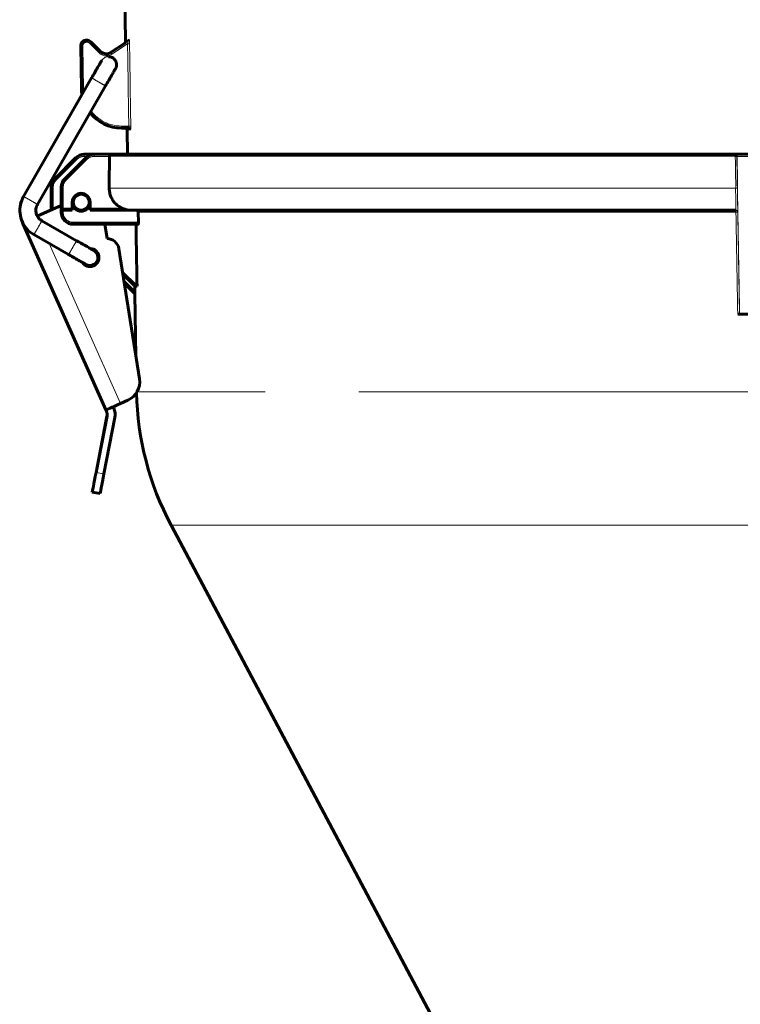
# Model space of a CAD drawing. Units: millimetres. Extents: x 0 to 420, y 0 to 297.
# Drawn here: x 228 to 240, y 208 to 224 of the extents above; entities that cross this region are included whole.
import ezdxf

# ---------------------------------------------------------------- set-up
doc = ezdxf.new("R2010")
doc.units = ezdxf.units.MM
doc.linetypes.add('AM_ISO09W050', pattern=[22.5, 12, -1.5, 3, -1.5, 3, -1.5])
doc.layers.add('実線', color=3, linetype='Continuous', lineweight=60)
doc.layers.add('想像線', color=2, linetype='AM_ISO09W050', lineweight=20)

msp = doc.modelspace()

# ---------------------------------------------------------------- linework, layer by layer
at = {"layer": '実線'}
for p, q in [((229.753, 223.576), (229.684, 227.501)), ((229.046, 222.818), (229.034, 223.5)), ((229.13, 223.597), (229.13, 223.597)), ((229.198, 223.569), (229.352, 223.415)), ((229.513, 223.399), (229.741, 223.551)), ((229.48, 223.332), (229.48, 223.332)), ((228.12, 221.093), (229.21, 222.991)), ((228.342, 220.966), (229.432, 222.863)), ((229.055, 222.722), (228.12, 221.093)), ((229.055, 222.722), (229.055, 222.722)), ((229.799, 222.189), (229.686, 222.189)), ((229.686, 222.189), (229.686, 222.189)), ((229.686, 222.189), (229.686, 222.189)), ((229.686, 222.189), (229.686, 222.189)), ((229.686, 222.189), (229.686, 222.189)), ((229.686, 222.189), (229.686, 222.189)), ((229.686, 222.189), (229.686, 222.189)), ((229.686, 222.189), (229.686, 222.189)), ((229.686, 222.189), (229.686, 222.189)), ((229.686, 222.189), (229.686, 222.189)), ((229.784, 221.768), (229.778, 222.158)), ((229.089, 221.768), (229.089, 221.768)), ((229.089, 221.768), (229.089, 221.768)), ((229.089, 221.768), (229.089, 221.768)), ((229.089, 221.768), (229.249, 221.768)), ((229.249, 221.768), (229.249, 221.768)), ((229.249, 221.768), (229.521, 221.768)), ((239.573, 221.768), (229.521, 221.768)), ((239.573, 221.768), (239.573, 221.768)), ((241.172, 221.768), (239.573, 221.768)), ((228.618, 221.376), (228.953, 221.711)), ((228.618, 221.376), (228.953, 221.711)), ((229.114, 221.711), (228.778, 221.376)), ((228.561, 220.907), (228.561, 221.24)), ((228.562, 221.24), (228.562, 221.035)), ((228.722, 221.032), (228.722, 221.24)), ((229.041, 221.128), (229.041, 221.128)), ((229.041, 221.128), (229.042, 221.128)), ((228.722, 221.032), (228.722, 220.84)), ((228.898, 221.002), (228.896, 220.906)), ((228.898, 220.997), (228.898, 220.998)), ((229.188, 220.906), (229.186, 221.002)), ((229.186, 221), (229.186, 221.002)), ((229.186, 221.001), (229.186, 220.997)), ((229.188, 220.875), (229.186, 221)), ((229.186, 221), (229.186, 220.997)), ((229.186, 221), (229.186, 221)), ((228.34, 220.778), (228.722, 220.948)), ((228.34, 220.778), (228.722, 220.948)), ((228.34, 220.778), (228.563, 220.878)), ((228.34, 220.778), (228.563, 220.878)), ((228.896, 220.875), (228.754, 220.875)), ((228.754, 220.875), (228.754, 220.875)), ((229.041, 220.872), (229.042, 220.872)), ((229.794, 220.875), (229.188, 220.875)), ((229.188, 220.875), (229.188, 220.875)), ((239.524, 220.872), (229.821, 220.872)), ((229.958, 220.679), (229.955, 220.84)), ((228.102, 220.672), (228.102, 220.672)), ((228.102, 220.672), (229.437, 217.673)), ((228.968, 220.385), (228.413, 220.704)), ((228.914, 220.648), (228.914, 220.648)), ((229.954, 220.648), (228.914, 220.648)), ((229.458, 220.418), (229.422, 220.648)), ((228.841, 220.163), (228.286, 220.482)), ((229.646, 220.256), (229.976, 218.172)), ((229.326, 220.111), (229.309, 220.127)), ((229.181, 219.987), (229.182, 219.987)), ((229.182, 219.987), (229.182, 219.987)), ((229.71, 219.846), (229.89, 219.666)), ((229.901, 219.535), (229.733, 219.703)), ((229.913, 219.657), (229.913, 219.657)), ((229.913, 219.657), (229.936, 219.657)), ((229.901, 219.535), (229.901, 219.535)), ((229.901, 219.535), (229.901, 219.535)), ((229.901, 219.535), (229.901, 219.535)), ((229.919, 218.531), (229.901, 219.535)), ((239.585, 219.208), (239.555, 219.208)), ((241.16, 219.208), (239.585, 219.208)), ((239.585, 219.208), (239.585, 219.208)), ((229.79, 217.83), (229.671, 217.777)), ((229.437, 217.673), (229.447, 217.651)), ((229.437, 217.673), (229.447, 217.651)), ((229.554, 217.725), (229.564, 217.703)), ((229.456, 217.575), (229.28, 216.672)), ((229.455, 217.575), (229.28, 216.672)), ((229.581, 217.551), (229.406, 216.648)), ((229.219, 216.358), (229.219, 216.358)), ((229.219, 216.358), (229.345, 216.334)), ((229.345, 216.334), (229.345, 216.334)), ((235.736, 205.925), (230.481, 215.829))]:
    msp.add_line(p, q, dxfattribs=at)
for radius in [0.131, 0.128]:
    msp.add_circle((229.042, 221), radius, dxfattribs=at)
for centre, radius, start, end in [((229.13, 223.501), 0.096, 90.0002, 181.0002), ((229.13, 223.501), 0.096, 44.9701, 89.9998), ((229.442, 223.506), 0.128, 224.97, 269.9997), ((229.442, 223.506), 0.128, 270.4677, 303.541), ((229.746, 222.157), 0.032, 1, 90), ((229.089, 221.576), 0.192, 89.9998, 134.9998), ((229.089, 221.576), 0.192, 90.0002, 135.0002), ((229.249, 221.576), 0.192, 89.9998, 134.9998), ((228.753, 221.24), 0.192, 135.0002, 180.0002), ((228.754, 221.24), 0.192, 134.9998, 179.9998), ((228.914, 221.24), 0.192, 134.9998, 179.9998), ((229.042, 221), 0.144, 0.9997, 178.9997), ((229.041, 221), 0.128, 90, 235.4979), ((229.041, 221), 0.128, 89.9964, 235.5986), ((229.041, 221), 0.128, 90, 270), ((229.042, 221), 0.144, 0.9997, 89.9917), ((229.041, 221), 0.131, 270.1159, 89.8841), ((229.041, 221), 0.131, 270.1089, 89.8911), ((229.042, 221), 0.131, 270.007, 89.993), ((228.593, 221.035), 0.032, 171.0929, 179.9858), ((228.754, 221.032), 0.032, 176.9642, 180.0147), ((229.042, 221), 0.32, 178.9226, 181.0779), ((229.042, 221), 0.32, 179.2925, 180.7081), ((229.042, 221), 0.144, 180.9997, 358.9997), ((229.042, 221), 0.144, 270.0073, 359.0003), ((228.593, 220.907), 0.032, 180.0003, 186.3713), ((228.754, 220.907), 0.032, 180.0142, 270.0142), ((228.914, 220.84), 0.192, 180.0002, 270.0002), ((229.456, 220.226), 0.192, 9, 89.4059), ((229.182, 220.115), 0.144, 212.8373, 87.3694), ((229.182, 220.115), 0.144, 270.0064, 87.3555), ((229.181, 220.115), 0.144, 270.1056, 358.5306), ((229.181, 220.115), 0.144, 270.0992, 358.5181), ((229.182, 220.115), 0.128, 236.7975, 270.0936), ((229.182, 220.115), 0.128, 238.0218, 270), ((229.66, 218.122), 0.32, 294, 9), ((234.664, 218.049), 4.736, 181.2022, 207.9548), ((229.33, 217.599), 0.128, 349, 24), ((229.33, 217.599), 0.128, 349, 24), ((229.33, 217.599), 0.256, 349, 24)]:
    msp.add_arc(centre, radius, start, end, dxfattribs=at)
for centre, major_axis, ratio, start_param, end_param in [((229.176, 223.546), (0.0226, 0.0226), 0.012526, 0, 0.000178), ((229.686, 222.829), (0.451, -0.454), 0.999996, 3.948235, 4.101256), ((229.686, 222.829), (0.451, -0.454), 0.999996, 4.60041, 5.501578), ((229.686, 222.829), (0.451, -0.454), 0.999996, 4.601161, 5.501578), ((229.686, 222.829), (0.451, -0.454), 0.999996, 4.600953, 5.501578), ((229.686, 222.829), (0.451, -0.454), 0.999996, 4.600777, 5.501578), ((229.686, 222.829), (0.451, -0.454), 0.999996, 4.600601, 5.501578), ((240.37, 137.437), (-0.003, -628.815), 0.017455, 4.577925, 4.578746), ((229.489, 221.736), (0, -0.0323), 0.136836, 1.553343, 1.57063), ((228.562, 220.92), (0, 0.0453), 0.000178, 1.868048, 2.356194), ((228.562, 220.92), (0, 0.0453), 0.000178, 3.926991, 4.415138), ((228.594, 220.888), (-0.0226, 0.0226), 0.99982, 0.785398, 1.129068), ((228.594, 220.888), (-0.0226, -0.0226), 0.99982, 5.497787, 5.841059), ((228.896, 220.907), (-0.0006, -0.032), 0.000251, 0.000004, 1.553347), ((229.188, 220.907), (-0.0006, 0.032), 0.000251, 3.141588, 4.694931), ((229.821, 221.228), (0.357, 0.005), 0.999847, 4.564212, 4.698271), ((228.336, 220.776), (-0.234, -0.104), 0.000102, 6.089682, 6.283415), ((228.336, 220.776), (-0.234, -0.104), 0.000102, 0.00023, 0.186019), ((229.913, 219.689), (0.0226, 0.0226), 0.999824, 3.141593, 3.926991), ((229.913, 219.689), (0.0226, -0.0226), 0.999824, 4.712389, 5.497787), ((229.671, 217.777), (-0.234, -0.104), 0.000102, 0.00023, 1.571026), ((229.28, 216.672), (-0.061, -0.314), 0.000247, 0.000048, 1.570844), ((229.28, 216.672), (-0.061, -0.314), 0.000247, 4.712437, 6.283233), ((229.406, 216.648), (-0.061, -0.314), 0.000247, 0.000048, 1.570844)]:
    msp.add_ellipse(centre, major_axis=major_axis, ratio=ratio, start_param=start_param, end_param=end_param, dxfattribs=at)
for points, knots in [([(229.739, 223.549), (229.739, 223.549), (229.739, 223.549), (229.739, 223.549), (229.739, 223.549), (229.74, 223.55), (229.74, 223.55), (229.741, 223.55), (229.741, 223.55), (229.741, 223.551), (229.742, 223.551), (229.742, 223.552), (229.743, 223.552), (229.744, 223.553), (229.744, 223.553), (229.745, 223.555), (229.746, 223.556), (229.749, 223.56), (229.75, 223.563), (229.752, 223.569), (229.753, 223.573), (229.753, 223.576)], [1.5886593, 1.5886593, 1.5886593, 1.5886593, 1.5901371, 1.5901371, 1.6444544, 1.6444544, 1.6721804, 1.6721804, 1.680027, 1.680027, 1.6869372, 1.6869372, 1.6905044, 1.6905044, 1.6943715, 1.6943715, 1.7026009, 1.7026009, 1.7171213, 1.7171213, 1.7332759, 1.7332759, 1.7332759, 1.7332759]), ([(229.48, 223.332), (229.494, 223.332), (229.508, 223.33), (229.534, 223.321), (229.546, 223.315), (229.568, 223.298), (229.578, 223.288), (229.593, 223.266), (229.599, 223.253), (229.607, 223.227), (229.608, 223.213), (229.608, 223.186), (229.605, 223.173), (229.599, 223.157), (229.598, 223.154), (229.596, 223.15), (229.595, 223.148), (229.594, 223.146), (229.594, 223.146), (229.593, 223.145), (229.593, 223.144), (229.593, 223.144), (229.593, 223.143), (229.592, 223.143), (229.592, 223.143), (229.592, 223.142), (229.592, 223.142), (229.592, 223.142), (229.592, 223.142), (229.591, 223.141), (229.591, 223.141), (229.591, 223.14), (229.591, 223.14), (229.59, 223.138), (229.588, 223.135), (229.581, 223.123), (229.573, 223.109), (229.553, 223.074), (229.541, 223.053), (229.514, 223.006), (229.499, 222.979), (229.466, 222.923), (229.449, 222.893), (229.432, 222.863)], [0, 0, 0, 0, 0.064859, 0.064859, 0.128545, 0.128545, 0.192274, 0.192274, 0.256001, 0.256001, 0.319729, 0.319729, 0.383456, 0.383456, 0.399128, 0.399128, 0.405003, 0.405003, 0.409424, 0.409424, 0.411072, 0.411072, 0.412682, 0.412682, 0.414293, 0.414293, 0.417536, 0.417536, 0.421102, 0.421102, 0.430354, 0.430354, 0.458072, 0.458072, 0.541478, 0.541478, 0.711139, 0.711139, 0.870617, 0.870617, 1.030024, 1.030024, 1.191407, 1.191407, 1.191407, 1.191407]), ([(229.21, 222.991), (229.227, 223.021), (229.244, 223.051), (229.277, 223.107), (229.292, 223.134), (229.319, 223.181), (229.331, 223.202), (229.35, 223.236), (229.358, 223.249), (229.365, 223.261), (229.367, 223.264), (229.368, 223.267), (229.369, 223.267), (229.369, 223.267), (229.369, 223.267), (229.369, 223.267)], [0, 0, 0, 0, 0.1621176, 0.1621176, 0.3213051, 0.3213051, 0.4805862, 0.4805862, 0.6398188, 0.6398188, 0.7184873, 0.7184873, 0.7572896, 0.7572896, 0.7601236, 0.7601236, 0.7601236, 0.7601236]), ([(229.787, 222.165), (229.787, 222.165), (229.787, 222.165), (229.787, 222.165), (229.787, 222.165), (229.786, 222.166), (229.786, 222.166), (229.786, 222.168), (229.786, 222.168), (229.785, 222.17), (229.785, 222.171), (229.784, 222.173), (229.783, 222.174), (229.781, 222.178), (229.779, 222.179), (229.775, 222.183), (229.772, 222.185), (229.766, 222.188), (229.763, 222.189), (229.758, 222.189), (229.757, 222.189), (229.756, 222.189)], [0.12323228, 0.12323228, 0.12323228, 0.12323228, 0.12687114, 0.12687114, 0.13232756, 0.13232756, 0.13575544, 0.13575544, 0.14127657, 0.14127657, 0.14672188, 0.14672188, 0.15409593, 0.15409593, 0.1651807, 0.1651807, 0.17993445, 0.17993445, 0.19603609, 0.19603609, 0.20204376, 0.20204376, 0.20204376, 0.20204376]), ([(229.82, 222.169), (229.82, 222.169), (229.82, 222.169), (229.82, 222.17), (229.82, 222.17), (229.82, 222.171), (229.82, 222.172), (229.819, 222.174), (229.818, 222.175), (229.817, 222.177), (229.816, 222.178), (229.813, 222.181), (229.811, 222.182), (229.807, 222.185), (229.804, 222.187), (229.798, 222.189), (229.795, 222.189), (229.792, 222.189)], [0.11258064, 0.11258064, 0.11258064, 0.11258064, 0.11629587, 0.11629587, 0.12157018, 0.12157018, 0.12984645, 0.12984645, 0.13687626, 0.13687626, 0.14508354, 0.14508354, 0.15633017, 0.15633017, 0.17089765, 0.17089765, 0.1866053, 0.1866053, 0.1866053, 0.1866053]), ([(229.493, 221.736), (229.493, 221.739), (229.493, 221.742), (229.495, 221.748), (229.496, 221.751), (229.5, 221.757), (229.502, 221.76), (229.508, 221.764), (229.51, 221.765), (229.515, 221.767), (229.518, 221.768), (229.521, 221.768), (229.521, 221.768), (229.521, 221.768)], [0.09190409, 0.09190409, 0.09190409, 0.09190409, 0.10693428, 0.10693428, 0.12379799, 0.12379799, 0.14536249, 0.14536249, 0.16423031, 0.16423031, 0.18380818, 0.18380818, 0.18422859, 0.18422859, 0.18422859, 0.18422859]), ([(229.492, 221.224), (229.492, 221.202), (229.494, 221.178), (229.503, 221.132), (229.51, 221.109), (229.527, 221.069), (229.538, 221.048), (229.564, 221.009), (229.579, 220.991), (229.61, 220.96), (229.629, 220.944), (229.663, 220.922), (229.678, 220.913), (229.693, 220.906)], [-3.2740593, -3.2740593, -3.2740593, -3.2740593, -3.1725314, -3.1725314, -3.0710034, -3.0710034, -2.9691407, -2.9691407, -2.867278, -2.867278, -2.7648454, -2.7648454, -2.6912001, -2.6912001, -2.6912001, -2.6912001]), ([(228.12, 221.093), (228.096, 221.053), (228.079, 221.008), (228.06, 220.916), (228.058, 220.869), (228.068, 220.776), (228.08, 220.73), (228.101, 220.683), (228.103, 220.678), (228.106, 220.674)], [4.712389, 4.712389, 4.712389, 4.712389, 5.0265482, 5.0265482, 5.3407075, 5.3407075, 5.6548668, 5.6548668, 5.6877811, 5.6877811, 5.6877811, 5.6877811]), ([(228.286, 220.482), (228.245, 220.505), (228.208, 220.535), (228.145, 220.604), (228.119, 220.644), (228.081, 220.73), (228.068, 220.776), (228.058, 220.869), (228.061, 220.916), (228.08, 221.008), (228.097, 221.053), (228.12, 221.093)], [6.283185, 6.283185, 6.283185, 6.283185, 6.597345, 6.597345, 6.911504, 6.911504, 7.225663, 7.225663, 7.539822, 7.539822, 7.853982, 7.853982, 7.853982, 7.853982]), ([(228.413, 220.704), (228.396, 220.714), (228.38, 220.727), (228.353, 220.756), (228.342, 220.773), (228.325, 220.81), (228.32, 220.83), (228.316, 220.87), (228.317, 220.89), (228.325, 220.929), (228.332, 220.948), (228.342, 220.966)], [0, 0, 0, 0, 0.314159, 0.314159, 0.628319, 0.628319, 0.942478, 0.942478, 1.256637, 1.256637, 1.570796, 1.570796, 1.570796, 1.570796]), ([(228.562, 220.907), (228.562, 220.904), (228.562, 220.902), (228.563, 220.897), (228.564, 220.894), (228.567, 220.889), (228.569, 220.886), (228.572, 220.883), (228.573, 220.883), (228.574, 220.882)], [-0.16974048, -0.16974048, -0.16974048, -0.16974048, -0.15803966, -0.15803966, -0.14481427, -0.14481427, -0.13158887, -0.13158887, -0.12617956, -0.12617956, -0.12617956, -0.12617956]), ([(229.693, 220.906), (229.702, 220.902), (229.713, 220.897), (229.744, 220.885), (229.763, 220.881), (229.78, 220.877), (229.784, 220.877), (229.789, 220.876), (229.791, 220.875), (229.792, 220.875), (229.793, 220.875), (229.794, 220.875), (229.794, 220.875), (229.794, 220.875), (229.794, 220.875), (229.794, 220.875), (229.794, 220.875), (229.794, 220.875), (229.794, 220.875), (229.794, 220.875), (229.794, 220.875), (229.794, 220.875), (229.794, 220.875), (229.794, 220.875)], [-0.2160555, -0.2160555, -0.2160555, -0.2160555, -0.1766076, -0.1766076, -0.1053048, -0.1053048, -0.0744804, -0.0744804, -0.0615995, -0.0615995, -0.0552589, -0.0552589, -0.0513159, -0.0513159, -0.0480778, -0.0480778, -0.046843, -0.046843, -0.0465369, -0.0465369, -0.0463579, -0.0463579, -0.0462936, -0.0462936, -0.0462936, -0.0462936]), ([(229.955, 220.84), (229.955, 220.844), (229.954, 220.848), (229.951, 220.856), (229.949, 220.859), (229.943, 220.865), (229.939, 220.868), (229.932, 220.871), (229.927, 220.872), (229.923, 220.872)], [-0.14778241, -0.14778241, -0.14778241, -0.14778241, -0.13017776, -0.13017776, -0.11165968, -0.11165968, -0.09305978, -0.09305978, -0.07437225, -0.07437225, -0.07437225, -0.07437225]), ([(229.958, 220.679), (229.958, 220.675), (229.958, 220.671), (229.958, 220.663), (229.957, 220.66), (229.957, 220.654), (229.956, 220.652), (229.955, 220.648), (229.955, 220.648), (229.954, 220.648)], [-0.15043659, -0.15043659, -0.15043659, -0.15043659, -0.13238381, -0.13238381, -0.11356524, -0.11356524, -0.0946026, -0.0946026, -0.07574291, -0.07574291, -0.07574291, -0.07574291]), ([(228.968, 220.385), (228.998, 220.368), (229.029, 220.35), (229.085, 220.318), (229.112, 220.303), (229.159, 220.276), (229.18, 220.264), (229.213, 220.244), (229.226, 220.237), (229.239, 220.23), (229.242, 220.228), (229.245, 220.226), (229.245, 220.226), (229.246, 220.226), (229.246, 220.226), (229.247, 220.225), (229.247, 220.225), (229.247, 220.225), (229.247, 220.225), (229.248, 220.225), (229.248, 220.224), (229.249, 220.224), (229.25, 220.223), (229.252, 220.222), (229.253, 220.221), (229.258, 220.218), (229.261, 220.215), (229.274, 220.205), (229.282, 220.195), (229.296, 220.174), (229.302, 220.161), (229.309, 220.135), (229.311, 220.121), (229.309, 220.094), (229.306, 220.08), (229.296, 220.055), (229.289, 220.043), (229.271, 220.022), (229.261, 220.013), (229.237, 219.999), (229.225, 219.993), (229.202, 219.988), (229.192, 219.987), (229.182, 219.987)], [0, 0, 0, 0, 0.162162, 0.162162, 0.321395, 0.321395, 0.480741, 0.480741, 0.640108, 0.640108, 0.719122, 0.719122, 0.759633, 0.759633, 0.774823, 0.774823, 0.777175, 0.777175, 0.779197, 0.779197, 0.781236, 0.781236, 0.785316, 0.785316, 0.793341, 0.793341, 0.812592, 0.812592, 0.869935, 0.869935, 0.933805, 0.933805, 0.997527, 0.997527, 1.061254, 1.061254, 1.124982, 1.124982, 1.188709, 1.188709, 1.252436, 1.252436, 1.298661, 1.298661, 1.298661, 1.298661]), ([(229.118, 220.004), (229.118, 220.004), (229.118, 220.004), (229.118, 220.004), (229.117, 220.004), (229.115, 220.005), (229.113, 220.007), (229.101, 220.014), (229.089, 220.02), (229.057, 220.039), (229.037, 220.05), (228.991, 220.077), (228.965, 220.092), (228.909, 220.124), (228.88, 220.141), (228.847, 220.159), (228.844, 220.161), (228.841, 220.163)], [0.5342056, 0.5342056, 0.5342056, 0.5342056, 0.5358564, 0.5358564, 0.5635824, 0.5635824, 0.6469888, 0.6469888, 0.8036895, 0.8036895, 0.9627685, 0.9627685, 1.1220354, 1.1220354, 1.2813294, 1.2813294, 1.2981624, 1.2981624, 1.2981624, 1.2981624]), ([(229.181, 219.987), (229.168, 219.987), (229.154, 219.989), (229.137, 219.995), (229.134, 219.996), (229.129, 219.998), (229.126, 219.999), (229.123, 220.001), (229.123, 220.001), (229.121, 220.002), (229.121, 220.002), (229.12, 220.002), (229.12, 220.002), (229.119, 220.003), (229.119, 220.003), (229.119, 220.003), (229.119, 220.003), (229.118, 220.003), (229.118, 220.003), (229.118, 220.004), (229.118, 220.004), (229.117, 220.004), (229.117, 220.004), (229.114, 220.006), (229.111, 220.008), (229.097, 220.016), (229.083, 220.024), (229.064, 220.035), (229.063, 220.035), (229.061, 220.036)], [0, 0, 0, 0, 0.0648581, 0.0648581, 0.0805789, 0.0805789, 0.0923685, 0.0923685, 0.0967935, 0.0967935, 0.0992404, 0.0992404, 0.1008712, 0.1008712, 0.1024903, 0.1024903, 0.1057405, 0.1057405, 0.1092249, 0.1092249, 0.1196683, 0.1196683, 0.1509817, 0.1509817, 0.2453055, 0.2453055, 0.4100305, 0.4100305, 0.4212923, 0.4212923, 0.4212923, 0.4212923]), ([(229.901, 219.58), (229.901, 219.575), (229.901, 219.569), (229.901, 219.557), (229.901, 219.551), (229.901, 219.544), (229.901, 219.541), (229.901, 219.536), (229.901, 219.535), (229.901, 219.535)], [-0.18346288, -0.18346288, -0.18346288, -0.18346288, -0.15744329, -0.15744329, -0.12963498, -0.12963498, -0.11092638, -0.11092638, -0.0934896, -0.0934896, -0.0934896, -0.0934896])]:
    msp.add_open_spline(points, degree=3, knots=knots, dxfattribs=at)
for points in [[(229.82, 222.17), (229.82, 222.17), (229.82, 222.17), (229.82, 222.17)], [(228.945, 220.911), (228.952, 220.905), (228.96, 220.899), (228.969, 220.894)], [(229.117, 220.896), (229.126, 220.901), (229.133, 220.907), (229.14, 220.914)], [(229.936, 219.665), (229.931, 219.993), (229.925, 220.32), (229.92, 220.648)], [(229.899, 219.66), (229.9, 219.634), (229.9, 219.607), (229.901, 219.58)], [(229.936, 219.665), (229.936, 219.663), (229.936, 219.66), (229.936, 219.657)]]:
    msp.add_open_spline(points, degree=3, dxfattribs=at)
at = {"layer": '想像線'}
for p, q in [((229.046, 222.818), (229.034, 223.5)), ((229.034, 223.5), (229.034, 223.5)), ((229.034, 223.5), (229.046, 222.818)), ((229.066, 223.5), (229.078, 222.818)), ((229.329, 223.392), (229.176, 223.546)), ((229.513, 223.399), (229.794, 223.585)), ((229.741, 223.551), (229.513, 223.399)), ((229.784, 223.54), (229.531, 223.372)), ((229.513, 223.399), (229.513, 223.399)), ((229.046, 222.818), (229.046, 222.818)), ((229.686, 222.221), (229.805, 222.221)), ((229.778, 222.158), (229.778, 222.158)), ((229.788, 222.158), (229.789, 222.158)), ((229.823, 222.158), (229.831, 222.158)), ((228.953, 221.711), (228.618, 221.376)), ((228.618, 221.376), (228.953, 221.711)), ((228.618, 221.376), (228.954, 221.711)), ((228.953, 221.711), (228.618, 221.376)), ((228.976, 221.688), (228.641, 221.353)), ((229.114, 221.711), (228.778, 221.376)), ((228.778, 221.376), (229.114, 221.711)), ((229.136, 221.688), (228.801, 221.353)), ((228.953, 221.711), (228.953, 221.711)), ((228.954, 221.711), (228.953, 221.711)), ((229.142, 221.735), (229.089, 221.735)), ((229.114, 221.711), (229.114, 221.711)), ((229.142, 221.735), (229.142, 221.735)), ((229.493, 221.735), (229.249, 221.735)), ((239.511, 221.736), (229.493, 221.736)), ((239.511, 221.736), (239.541, 221.736)), ((239.541, 221.735), (241.204, 221.735)), ((239.585, 219.208), (239.541, 221.735)), ((239.541, 221.735), (239.541, 221.735)), ((228.618, 221.376), (228.618, 221.376)), ((228.618, 221.376), (228.618, 221.376)), ((228.778, 221.376), (228.778, 221.376)), ((228.561, 221.035), (228.561, 221.24)), ((228.561, 221.24), (228.561, 221.24)), ((228.561, 221.24), (228.561, 220.907)), ((228.562, 220.907), (228.562, 221.24)), ((228.562, 221.24), (228.562, 221.24)), ((228.562, 221.24), (228.562, 221.035)), ((228.594, 221.24), (228.594, 220.906)), ((228.722, 220.907), (228.722, 221.24)), ((228.722, 221.24), (228.722, 221.24)), ((228.722, 221.24), (228.722, 221.032)), ((228.754, 221.24), (228.754, 220.906)), ((229.492, 221.224), (239.52, 221.224)), ((239.522, 221.154), (239.522, 221.154)), ((228.562, 221.035), (228.561, 221.035)), ((228.722, 221.032), (228.722, 221.032)), ((228.722, 221.032), (228.722, 220.84)), ((229.186, 221.002), (229.186, 221.002)), ((229.186, 220.997), (229.186, 220.997)), ((228.561, 220.907), (228.562, 220.907)), ((228.562, 220.907), (228.562, 220.907)), ((228.562, 220.888), (228.562, 220.888)), ((228.594, 220.906), (228.628, 220.906)), ((228.722, 220.907), (228.722, 220.907)), ((228.722, 220.84), (228.722, 220.907)), ((228.722, 220.84), (228.722, 220.84)), ((228.754, 220.906), (228.896, 220.906)), ((228.754, 220.875), (228.754, 220.839)), ((229.188, 220.906), (229.693, 220.906)), ((239.527, 220.84), (229.955, 220.84)), ((239.556, 220.84), (239.556, 220.84)), ((228.102, 220.672), (229.437, 217.673)), ((229.437, 217.673), (228.102, 220.672)), ((228.914, 220.679), (229.958, 220.679)), ((228.53, 220.342), (229.671, 217.777)), ((229.231, 220.25), (229.317, 220.164)), ((229.309, 220.127), (229.326, 220.111)), ((229.326, 220.111), (229.309, 220.127)), ((229.702, 219.899), (229.936, 219.665)), ((229.71, 219.846), (229.89, 219.666)), ((229.89, 219.666), (229.71, 219.846)), ((229.725, 219.756), (229.901, 219.58)), ((229.733, 219.703), (229.901, 219.535)), ((229.901, 219.535), (229.733, 219.703)), ((229.89, 219.666), (229.89, 219.666)), ((245.49, 217.966), (229.939, 217.966)), ((229.447, 217.651), (229.447, 217.651)), ((229.455, 217.575), (229.456, 217.575)), ((229.28, 216.672), (229.406, 216.648)), ((229.345, 216.334), (229.219, 216.358)), ((229.219, 216.358), (229.345, 216.334)), ((230.481, 215.829), (250.259, 215.829))]:
    msp.add_line(p, q, dxfattribs=at)
for centre, radius, start, end in [((229.13, 223.501), 0.096, 89.9998, 180.9998), ((229.13, 223.501), 0.064, 44.97, 180.9997), ((229.442, 223.505), 0.16, 224.97, 303.5405), ((229.48, 223.204), 0.128, 90, 150.6675), ((229.442, 223.506), 0.128, 269.9997, 303.5404), ((229.746, 222.157), 0.032, 1, 90), ((229.089, 221.576), 0.192, 90.0002, 135.0002), ((229.089, 221.576), 0.192, 89.9998, 134.9998), ((229.249, 221.576), 0.192, 89.9998, 134.9998), ((239.573, 221.736), 0.032, 90, 181), ((229.089, 221.575), 0.16, 89.9997, 134.9997), ((229.249, 221.575), 0.16, 89.9997, 134.9997), ((228.753, 221.24), 0.192, 135.0002, 180.0002), ((228.754, 221.24), 0.192, 134.9998, 179.9998), ((228.754, 221.24), 0.16, 134.9997, 179.9997), ((228.914, 221.24), 0.192, 134.9998, 179.9998), ((228.914, 221.24), 0.16, 134.9997, 179.9997), ((228.593, 220.907), 0.032, 180, 186.3712), ((228.594, 220.907), 0.032, 180, 231.1965), ((228.754, 220.907), 0.032, 180, 270), ((228.914, 220.84), 0.192, 179.9998, 269.9998), ((228.914, 220.839), 0.16, 179.9997, 269.9997), ((239.524, 220.84), 0.032, 1, 89.9544), ((239.524, 220.84), 0.032, 1, 90), ((229.181, 220.115), 0.128, 236.2247, 270), ((229.182, 220.115), 0.128, 239.8432, 270)]:
    msp.add_arc(centre, radius, start, end, dxfattribs=at)
for centre, major_axis, ratio, start_param, end_param in [((229.066, 223.5), (-0.032, -0.0006), 0.017454, 0.000251, 1.570743), ((229.176, 223.546), (0.0226, 0.0226), 0.012526, 4.700232, 6.283185), ((240.512, 230.69), (10.773, 7.142), 0.000116, 3.128642, 3.242873), ((229.784, 223.539), (0.032, 0.0005), 0.017454, 0.108557, 1.570774), ((229.776, 223.612), (0.0177, -0.0267), 0.992647, 0.001148, 1.007422), ((229.329, 223.393), (0.0226, 0.0226), 0.012526, 4.700232, 6.283185), ((229.531, 223.372), (-0.0177, 0.0267), 0.009434, 0.000139, 1.585482), ((229.321, 222.927), (-0.111, 0.064), 0.000125, 3.141596, 6.283189), ((229.686, 222.829), (0.451, 0.454), 0.999996, 2.369857, 2.52173), ((229.078, 222.819), (-0.032, -0.0006), 0.017454, 0.000251, 1.570743), ((229.686, 222.829), (-0.428, -0.431), 0.999996, 5.511639, 5.596297), ((229.686, 222.829), (0.451, 0.454), 0.999996, 3.021999, 3.9232), ((229.686, 222.829), (0.451, 0.454), 0.999996, 3.02275, 3.9232), ((229.686, 222.829), (0.451, 0.454), 0.999996, 3.022559, 3.9232), ((229.686, 222.829), (0.451, 0.454), 0.999996, 3.022383, 3.9232), ((229.686, 222.829), (0.451, 0.454), 0.999996, 3.022207, 3.9232), ((229.686, 222.829), (-0.428, -0.431), 0.999996, 6.142162, 7.064982), ((229.686, 222.221), (0, -0.032), 0.000251, 0, 1.553343), ((229.805, 222.22), (0.032, 0.0005), 0.017454, 0.106613, 1.570774), ((229.686, 222.221), (0, -0.032), 0.000251, 0, 0.000856), ((229.686, 222.221), (0, -0.032), 0.000251, 0.000785, 0.000843), ((229.756, 222.157), (0, 0.032), 0.999037, 4.729842, 6.283185), ((229.757, 222.157), (0, 0.032), 0.998895, 4.729842, 6.283185), ((229.792, 222.157), (0, 0.032), 0.995678, 4.729842, 6.283185), ((229.799, 222.157), (0, 0.032), 0.994947, 4.729842, 6.283185), ((229.089, 221.736), (0, 0.032), 0.000251, 4.694935, 6.283184), ((229.089, 221.736), (0, 0.032), 0.000251, 6.277834, 6.277866), ((229.089, 221.736), (0, 0.032), 0.000251, 6.278184, 6.283185), ((229.249, 221.736), (0, 0.032), 0.000251, 4.694935, 6.283184), ((228.976, 221.689), (-0.0226, 0.0226), 0.012164, 0.000178, 1.583315), ((228.976, 221.689), (-0.0226, 0.0226), 0.012519, 6.151533, 6.283008), ((229.136, 221.689), (-0.0226, 0.0226), 0.012164, 0.000178, 1.583315), ((239.509, 221.735), (0.032, 0.0006), 0.001369, 4.790643, 6.282934), ((240.37, 172.269), (10.976, -630.648), 0.00001, 1.648498, 1.64931), ((239.572, 221.736), (0.0003, -0.0316), 0.98757, 4.702893, 4.720567), ((240.402, 172.269), (11.008, -630.648), 0.00001, 1.648501, 1.649314), ((228.641, 221.353), (-0.0226, 0.0226), 0.012164, 0.000178, 1.583315), ((228.64, 221.353), (-0.0226, 0.0226), 0.012519, 6.151999, 6.283008), ((228.801, 221.353), (-0.0226, 0.0226), 0.012164, 0.000178, 1.583315), ((228.593, 221.24), (-0.032, 0), 0.017452, 6.127364, 6.282934), ((228.594, 221.24), (-0.032, 0), 0.017452, 0.000251, 1.571048), ((228.754, 221.24), (-0.032, 0), 0.017452, 0.000251, 1.571048), ((239.518, 221.224), (0.032, 0.0006), 0.001354, 4.78983, 6.282934), ((228.231, 221.03), (-0.111, 0.064), 0.000125, 6.182988, 6.283185), ((228.231, 221.03), (-0.111, 0.064), 0.000125, 3.141593, 6.283186), ((228.594, 220.907), (-0.032, 0), 0.017452, 0.000251, 1.571048), ((228.594, 220.907), (0, 0.032), 0.000251, 4.188559, 4.694935), ((228.754, 220.907), (-0.032, 0), 0.017452, 0.000251, 1.571048), ((228.754, 220.84), (-0.032, 0), 0.017452, 0.000251, 1.571048), ((228.754, 220.907), (0, -0.032), 0.000251, 6.283183, 7.836527), ((239.524, 220.84), (0, 0.032), 0.080316, 4.729842, 6.283185), ((239.524, 220.84), (0.032, 0.0006), 0.016101, 0.000251, 1.490112), ((228.35, 220.593), (-0.064, -0.111), 0.000218, 0, 3.141593), ((228.914, 220.68), (0, -0.032), 0.000251, 6.283184, 7.836528), ((228.905, 220.274), (-0.064, -0.111), 0.000218, 0, 3.141593)]:
    msp.add_ellipse(centre, major_axis=major_axis, ratio=ratio, start_param=start_param, end_param=end_param, dxfattribs=at)
for points, knots in [([(229.753, 223.576), (229.753, 223.576), (229.753, 223.576), (229.753, 223.576), (229.753, 223.576), (229.758, 223.579), (229.767, 223.585), (229.776, 223.591), (229.79, 223.6), (229.808, 223.612)], [0.4988168, 0.4988168, 0.4988168, 0.4988168, 0.5, 0.5, 0.5, 0.75, 0.75, 0.75, 1, 1, 1, 1]), ([(229.784, 223.54), (229.786, 223.545), (229.787, 223.55), (229.789, 223.555), (229.79, 223.56), (229.792, 223.565), (229.793, 223.57), (229.794, 223.574), (229.795, 223.578), (229.795, 223.581), (229.795, 223.584), (229.795, 223.586), (229.794, 223.585)], [0, 0, 0, 0, 0.25, 0.25, 0.25, 0.5, 0.5, 0.5, 0.75, 0.75, 0.75, 1, 1, 1, 1]), ([(229.808, 223.612), (229.808, 223.613), (229.809, 223.612), (229.81, 223.611), (229.81, 223.609), (229.812, 223.604), (229.813, 223.598), (229.814, 223.584), (229.815, 223.575), (229.816, 223.558), (229.816, 223.549), (229.816, 223.54)], [0, 0, 0, 0, 0.125, 0.125, 0.25, 0.25, 0.5, 0.5, 0.75, 0.75, 1, 1, 1, 1]), ([(229.799, 222.189), (229.801, 222.189), (229.803, 222.193), (229.804, 222.198), (229.804, 222.201), (229.804, 222.205), (229.805, 222.209), (229.805, 222.212), (229.805, 222.216), (229.805, 222.221)], [0, 0, 0, 0, 0.5, 0.5, 0.5, 0.752132, 0.752132, 0.752132, 1, 1, 1, 1]), ([(229.837, 222.221), (229.837, 222.212), (229.837, 222.204), (229.837, 222.197), (229.836, 222.189), (229.836, 222.182), (229.835, 222.176), (229.835, 222.176), (229.835, 222.176), (229.835, 222.176), (229.834, 222.165), (229.833, 222.158), (229.831, 222.158)], [0, 0, 0, 0, 0.25, 0.25, 0.25, 0.5, 0.5, 0.5, 0.500475, 0.500475, 0.500475, 1, 1, 1, 1]), ([(229.777, 222.181), (229.777, 222.179), (229.777, 222.178), (229.777, 222.176), (229.777, 222.176), (229.777, 222.176), (229.777, 222.176), (229.778, 222.165), (229.778, 222.158), (229.778, 222.158)], [0.4367504, 0.4367504, 0.4367504, 0.4367504, 0.5, 0.5, 0.5, 0.5004745, 0.5004745, 0.5004745, 1, 1, 1, 1]), ([(229.788, 222.158), (229.787, 222.158), (229.787, 222.159), (229.787, 222.163), (229.787, 222.164), (229.786, 222.165), (229.786, 222.166)], [0, 0, 0, 0, 0.2496658, 0.2496658, 0.2496658, 0.3345181, 0.3345181, 0.3345181, 0.3345181]), ([(229.791, 222.189), (229.791, 222.184), (229.791, 222.18), (229.791, 222.176), (229.791, 222.176), (229.791, 222.176), (229.791, 222.176), (229.791, 222.165), (229.79, 222.158), (229.789, 222.158)], [0.3326153, 0.3326153, 0.3326153, 0.3326153, 0.5, 0.5, 0.5, 0.5004747, 0.5004747, 0.5004747, 1, 1, 1, 1]), ([(229.823, 222.158), (229.823, 222.158), (229.822, 222.159), (229.821, 222.163), (229.821, 222.165), (229.82, 222.168), (229.82, 222.172)], [0, 0, 0, 0, 0.2496665, 0.2496665, 0.2496665, 0.4310741, 0.4310741, 0.4310741, 0.4310741]), ([(239.511, 221.736), (239.511, 221.739), (239.512, 221.742), (239.514, 221.745), (239.516, 221.748), (239.518, 221.75), (239.52, 221.752), (239.525, 221.757), (239.531, 221.759), (239.537, 221.762), (239.548, 221.766), (239.561, 221.768), (239.573, 221.768)], [0, 0, 0, 0, 0.125, 0.125, 0.125, 0.25, 0.25, 0.25, 0.5, 0.5, 0.5, 1, 1, 1, 1]), ([(239.541, 221.736), (239.541, 221.739), (239.541, 221.742), (239.542, 221.745), (239.543, 221.747), (239.543, 221.748), (239.544, 221.75), (239.545, 221.751), (239.545, 221.752), (239.546, 221.752), (239.546, 221.753), (239.546, 221.753), (239.546, 221.753), (239.547, 221.754), (239.547, 221.755), (239.548, 221.756), (239.549, 221.757), (239.55, 221.758), (239.551, 221.759), (239.551, 221.759), (239.552, 221.76), (239.552, 221.76), (239.553, 221.761), (239.553, 221.761), (239.554, 221.762), (239.554, 221.762), (239.555, 221.762), (239.555, 221.762), (239.557, 221.763), (239.558, 221.764), (239.56, 221.765), (239.56, 221.765), (239.561, 221.765), (239.562, 221.766), (239.564, 221.766), (239.566, 221.767), (239.568, 221.767), (239.569, 221.768), (239.571, 221.768), (239.573, 221.768)], [0, 0, 0, 0, 0.125, 0.125, 0.125, 0.198427, 0.198427, 0.198427, 0.25, 0.25, 0.25, 0.265625, 0.265625, 0.265625, 0.324219, 0.324219, 0.324219, 0.412109, 0.412109, 0.412109, 0.442262, 0.442262, 0.442262, 0.5, 0.5, 0.5, 0.53125, 0.53125, 0.53125, 0.648438, 0.648438, 0.648438, 0.714979, 0.714979, 0.714979, 0.868164, 0.868164, 0.868164, 1, 1, 1, 1]), ([(239.524, 220.872), (239.525, 220.872), (239.525, 220.874), (239.525, 220.881), (239.525, 220.883), (239.525, 220.89), (239.525, 220.894), (239.525, 220.907), (239.525, 220.918), (239.525, 220.943), (239.524, 220.958), (239.524, 220.991), (239.524, 221.008), (239.523, 221.037), (239.523, 221.047), (239.523, 221.067), (239.523, 221.078), (239.522, 221.131), (239.521, 221.177), (239.52, 221.224)], [0, 0, 0, 0, 0.125, 0.125, 0.1875, 0.1875, 0.25, 0.25, 0.375, 0.375, 0.5, 0.5, 0.625, 0.625, 0.6875, 0.6875, 0.75, 0.75, 1, 1, 1, 1]), ([(239.55, 221.224), (239.55, 221.199), (239.551, 221.174), (239.551, 221.149), (239.552, 221.124), (239.552, 221.1), (239.552, 221.077), (239.553, 221.065), (239.553, 221.054), (239.553, 221.043), (239.553, 221.032), (239.553, 221.021), (239.554, 221.01), (239.554, 220.989), (239.554, 220.97), (239.555, 220.952), (239.555, 220.935), (239.555, 220.919), (239.555, 220.905), (239.556, 220.891), (239.556, 220.879), (239.556, 220.869), (239.556, 220.865), (239.556, 220.86), (239.556, 220.857), (239.556, 220.853), (239.556, 220.85), (239.556, 220.848), (239.556, 220.843), (239.556, 220.84), (239.556, 220.84)], [0, 0, 0, 0, 0.125, 0.125, 0.125, 0.25, 0.25, 0.25, 0.3125, 0.3125, 0.3125, 0.375, 0.375, 0.375, 0.5, 0.5, 0.5, 0.625, 0.625, 0.625, 0.75, 0.75, 0.75, 0.8125, 0.8125, 0.8125, 0.875, 0.875, 0.875, 1, 1, 1, 1])]:
    msp.add_open_spline(points, degree=3, knots=knots, dxfattribs=at)
for points in [[(229.805, 222.221), (229.798, 222.66), (229.791, 223.1), (229.784, 223.54)], [(229.816, 223.54), (229.823, 223.1), (229.83, 222.66), (229.837, 222.221)], [(239.511, 221.735), (239.511, 221.735), (239.511, 221.735), (239.511, 221.736)], [(239.555, 219.208), (239.546, 219.752), (239.536, 220.296), (239.527, 220.84)], [(239.556, 220.84), (239.566, 220.296), (239.575, 219.752), (239.585, 219.208)]]:
    msp.add_open_spline(points, degree=3, dxfattribs=at)

doc.saveas('drawing.dxf')
